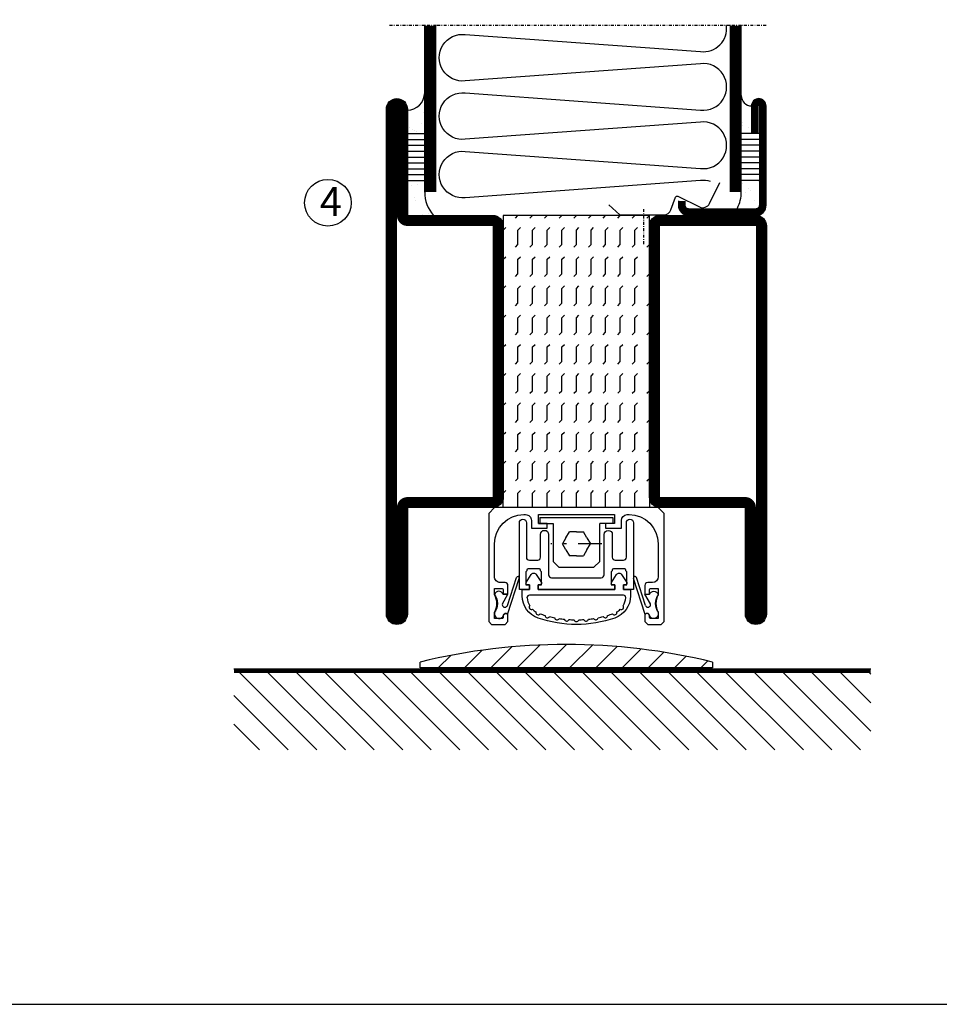
# Model space of a CAD drawing. Extents: x 2800 to 3850, y 0 to 742.
# Drawn here: x 2957 to 3115, y 25 to 194 of the extents above; entities that cross this region are included whole.
import ezdxf

# ---------------------------------------------------------------- set-up
doc = ezdxf.new("R2010")
doc.units = 0
doc.linetypes.add('DASHDOT', pattern=[1, 0.5, -0.25, 0, -0.25])
doc.linetypes.add('STRICHPUNKT', pattern=[8.5, 4, -2, 0.5, -2])
doc.layers.get('0').update_dxf_attribs({"linetype": 'CONTINUOUS'})
for name, color, linetype in [('1', 7, 'CONTINUOUS'), ('CENTRUM', 3, 'DASHDOT'), ('FOGNINGB', 5, 'CONTINUOUS'), ('FRAME050', 6, 'CONTINUOUS'), ('GLAS_MED_FOGNING', 2, 'CONTINUOUS'), ('ISOLERING', 3, 'CONTINUOUS'), ('SPKONTUR', 7, 'CONTINUOUS'), ('STALPROFIL', 1, 'CONTINUOUS')]:
    doc.layers.add(name, color=color, linetype=linetype)
doc.styles.add('ROMANS', font='romans', dxfattribs={"width": 0.8})

# ---------------------------------------------------------------- blocks, each defined once
blk = doc.blocks.new('*X198')
at = {"color": 0}
for p, q in [((-94, -51.57), (-82.83, -40.4)), ((-94, -46.27), (-88.13, -40.4)), ((-94, -40.97), (-93.43, -40.4)), ((-92.12, -55), (-77.52, -40.4)), ((-86.82, -55), (-72.22, -40.4)), ((-81.52, -55), (-66.92, -40.4)), ((-76.21, -55), (-61.61, -40.4)), ((-70.91, -55), (-56.31, -40.4)), ((-65.61, -55), (-51.01, -40.4)), ((-60.3, -55), (-45.7, -40.4)), ((-55, -55), (-40.4, -40.4)), ((-49.7, -55), (-35.1, -40.4)), ((-44.39, -55), (-29.79, -40.4)), ((-39.09, -55), (-24.49, -40.4)), ((-33.79, -55), (-19.19, -40.4)), ((-28.48, -55), (-13.88, -40.4)), ((-23.18, -55), (-8.58, -40.4)), ((-17.88, -55), (-3.28, -40.4)), ((-12.57, -55), (2.03, -40.4)), ((-7.27, -55), (7.33, -40.4)), ((-1.97, -55), (12.63, -40.4)), ((3.34, -55), (17.94, -40.4)), ((8.64, -55), (23.24, -40.4)), ((13.94, -55), (24, -44.94)), ((19.25, -55), (24, -50.25))]:
    blk.add_line(p, q, dxfattribs=at)
blk = doc.blocks.new('SP40520')
at = {"layer": 'CENTRUM'}
blk.add_line((-21, 26.1), (-21, 20.1), dxfattribs=at)
at = {"layer": 'GLAS_MED_FOGNING'}
blk.add_lwpolyline([(-26.9, 26.82), (-25, 25.1), (-17.5, 25.1, 0.315299), (-16.28, 25.96), (-15.5, 28.1, -0.419684), (-15.11, 28.28), (-11.41, 26.46, 0.414233), (-9.67, 27.06), (-7.92, 30.65)], format="xyb", dxfattribs=at)
at = {"layer": 'SPKONTUR'}
blk.add_lwpolyline([(-15, 27.5), (-15, 26.75, 0.414214), (-13.25, 25), (-1.75, 25, 0.414214), (0, 26.75), (0, 43.75, 0.414214), (-1.25, 45), (-1.25, 45, 0.414214), (-2.5, 43.75), (-2.5, 39)], format="xyb", dxfattribs=at)
at = {"layer": 'STALPROFIL', "const_width": 1.25}
blk.add_lwpolyline([(-14.38, 27.5), (-14.38, 26.75, 0.414214), (-13.25, 25.62), (-1.75, 25.62, 0.414214), (-0.62, 26.75), (-0.62, 43.75, 0.414214), (-1.25, 44.38, 0.414214), (-1.88, 43.75), (-1.88, 39)], format="xyb", dxfattribs=at)
blk = doc.blocks.new('*X5')
at = {"color": 0}
for p, q in [((-44.26, 42.55), (-44.26, 42.55)), ((-44.55, 40.74), (-44.55, 40.74)), ((-46.52, 40.01), (-46.52, 40.01)), ((-46.11, 39.68), (-46.11, 39.68)), ((-45.68, 39.47), (-45.68, 39.47)), ((-45.44, 39.39), (-45.44, 39.39)), ((-46.25, 30.16), (-46.25, 30.16)), ((-45.21, 30.3), (-45.21, 30.3)), ((-45.73, 28.12), (-45.73, 28.12)), ((-45.64, 27.51), (-45.64, 27.51)), ((-46.91, 26.2), (-46.91, 26.2)), ((-43.37, 25.36), (-43.37, 25.36)), ((-44.41, 25.22), (-44.41, 25.22))]:
    blk.add_line(p, q, dxfattribs=at)
blk = doc.blocks.new('FYLLNV')
at = {"layer": 'GLAS_MED_FOGNING'}
for p, q in [((3, 39), (6, 39)), ((3, 38), (6, 38)), ((3, 37), (6, 37)), ((3, 36), (6, 36)), ((3, 35), (6, 35)), ((3, 34), (6, 34)), ((3, 33), (6, 33)), ((3, 32), (6, 32)), ((3, 31), (6, 31))]:
    blk.add_line(p, q, dxfattribs=at)
for centre, radius, start, end in [((3, 46.001), 3, 270, 0), ((12, 29), 6, 180, 221.81031)]:
    blk.add_arc(centre, radius, start, end, dxfattribs=at)
at = {"layer": 'SPKONTUR'}
blk.add_lwpolyline([(6, 29), (6, 46.001)], dxfattribs=at)
at = {"layer": 'STALPROFIL', "const_width": 2}
blk.add_lwpolyline([(7, 29), (7, 46.001)], dxfattribs=at)
at = {"layer": 'GLAS_MED_FOGNING'}
blk.add_blockref('*X5', (50, 0), dxfattribs=at)
blk = doc.blocks.new('*X4')
at = {"color": 0}
for p, q in [((-4.09, 44.27), (-4.09, 44.27)), ((-3.98, 40.9), (-3.98, 40.9)), ((-3.96, 40.41), (-3.96, 40.41)), ((-2.93, 40.09), (-2.93, 40.09)), ((-4.05, 30.54), (-4.05, 30.54)), ((-1.34, 30.89), (-1.34, 30.89)), ((-3.59, 28.85), (-3.59, 28.85)), ((-3.01, 29.56), (-3.01, 29.56)), ((-2.64, 29.22), (-2.64, 29.22)), ((-2.04, 27.59), (-2.04, 27.59))]:
    blk.add_line(p, q, dxfattribs=at)
blk = doc.blocks.new('FYLLNH')
at = {"layer": 'GLAS_MED_FOGNING'}
for p, q in [((-1.25, 39), (-4.25, 39)), ((-1.25, 38), (-4.25, 38)), ((-1.25, 37), (-4.25, 37)), ((-1.25, 36), (-4.25, 36)), ((-1.25, 35), (-4.25, 35)), ((-1.25, 34), (-4.25, 34)), ((-1.25, 33), (-4.25, 33)), ((-1.25, 32), (-4.25, 32)), ((-1.25, 31), (-4.25, 31))]:
    blk.add_line(p, q, dxfattribs=at)
for centre, radius, start, end in [((-2.5, 45.5), 1.75, 180, 270), ((-10.25, 29), 6, 332.72039, 0)]:
    blk.add_arc(centre, radius, start, end, dxfattribs=at)
at = {"layer": 'SPKONTUR'}
blk.add_lwpolyline([(-4.25, 29), (-4.25, 46.001)], dxfattribs=at)
at = {"layer": 'STALPROFIL', "const_width": 2}
blk.add_lwpolyline([(-5.25, 29), (-5.25, 46.001)], dxfattribs=at)
at = {"layer": 'GLAS_MED_FOGNING'}
blk.add_blockref('*X4', (0, 0), dxfattribs=at)
blk = doc.blocks.new('65_SP40520FYLLN')
at = {"layer": 'CENTRUM'}
blk.add_lwpolyline([(0, 57.5), (-4.25, 57.5), (-6.25, 57.5), (-56.4, 57.5), (-58.4, 57.5), (-64.4, 57.5)], dxfattribs=at)
at = {"layer": 'ISOLERING'}
blk.add_lwpolyline([(-9.52, 30.81, 0.107028), (-11.2, 30.97), (-51.45, 28.03, -1.120577), (-51.45, 35.97), (-11.2, 33.03, 1.120577), (-11.2, 40.97), (-51.45, 38.03, -1.120577), (-51.45, 45.97), (-11.2, 43.03, 1.120577), (-11.2, 50.97), (-51.45, 48.03, -1.120577), (-51.45, 55.97), (-11.2, 53.03, 0.486056), (-6.78, 57.5)], format="xyb", dxfattribs=at)
at = {"layer": 'SPKONTUR'}
for points in [[(-58.4, 46), (-58.4, 57.5)], [(-4.25, 46), (-4.25, 57.5)]]:
    blk.add_lwpolyline(points, dxfattribs=at)
at = {"layer": 'STALPROFIL', "const_width": 2}
for points in [[(-57.4, 46), (-57.4, 57.5)], [(-5.25, 46), (-5.25, 57.5)]]:
    blk.add_lwpolyline(points, dxfattribs=at)
for name, p in [('FYLLNV', (-64.4, 0)), ('FYLLNH', (0, 0)), ('SP40520', (0, 0))]:
    blk.add_blockref(name, p)
blk = doc.blocks.new('*X30')
at = {"color": 0}
for p, q in [((-47.5, 295), (-47.5, 295)), ((-45.44, 294.56), (-45, 295)), ((-42.5, 295), (-42.5, 295)), ((-40.44, 294.56), (-40, 295)), ((-37.5, 295), (-37.5, 295)), ((-35.44, 294.56), (-35, 295)), ((-32.5, 295), (-32.5, 295)), ((-30.44, 294.56), (-30, 295)), ((-27.5, 295), (-27.5, 295)), ((-25.44, 294.56), (-25, 295)), ((-22.5, 295), (-22.5, 295)), ((-20.44, 294.56), (-20, 295)), ((-17.5, 295), (-17.5, 295)), ((-15.44, 294.56), (-15, 295)), ((-12.5, 295), (-12.5, 295)), ((-10.44, 294.56), (-10, 295)), ((-7.5, 295), (-7.5, 295)), ((-5.44, 294.56), (-5, 295)), ((-2.5, 295), (-2.5, 295)), ((-0.44, 294.56), (0, 295)), ((-50, 292.5), (-47.5, 292.5)), ((-47.5, 292.5), (-47.06, 292.94)), ((-45.44, 292.06), (-45, 292.5)), ((-45, 292.5), (-42.5, 292.5)), ((-42.5, 292.5), (-42.06, 292.94)), ((-40.44, 292.06), (-40, 292.5)), ((-40, 292.5), (-37.5, 292.5)), ((-37.5, 292.5), (-37.06, 292.94)), ((-35.44, 292.06), (-35, 292.5)), ((-35, 292.5), (-32.5, 292.5)), ((-32.5, 292.5), (-32.06, 292.94)), ((-30.44, 292.06), (-30, 292.5)), ((-30, 292.5), (-27.5, 292.5)), ((-27.5, 292.5), (-27.06, 292.94)), ((-25.44, 292.06), (-25, 292.5)), ((-25, 292.5), (-22.5, 292.5)), ((-22.5, 292.5), (-22.06, 292.94)), ((-20.44, 292.06), (-20, 292.5)), ((-20, 292.5), (-17.5, 292.5)), ((-17.5, 292.5), (-17.06, 292.94)), ((-15.44, 292.06), (-15, 292.5)), ((-15, 292.5), (-12.5, 292.5)), ((-12.5, 292.5), (-12.06, 292.94)), ((-10.44, 292.06), (-10, 292.5)), ((-10, 292.5), (-7.5, 292.5)), ((-7.5, 292.5), (-7.06, 292.94)), ((-5.44, 292.06), (-5, 292.5)), ((-5, 292.5), (-2.5, 292.5)), ((-2.5, 292.5), (-2.06, 292.94)), ((-0.44, 292.06), (0, 292.5)), ((-50, 290), (-47.5, 290)), ((-47.5, 290), (-47.06, 290.44)), ((-45.44, 289.56), (-45, 290)), ((-45, 290), (-42.5, 290)), ((-42.5, 290), (-42.06, 290.44)), ((-40.44, 289.56), (-40, 290)), ((-40, 290), (-37.5, 290)), ((-37.5, 290), (-37.06, 290.44)), ((-35.44, 289.56), (-35, 290)), ((-35, 290), (-32.5, 290)), ((-32.5, 290), (-32.06, 290.44)), ((-30.44, 289.56), (-30, 290)), ((-30, 290), (-27.5, 290)), ((-27.5, 290), (-27.06, 290.44)), ((-25.44, 289.56), (-25, 290)), ((-25, 290), (-22.5, 290)), ((-22.5, 290), (-22.06, 290.44)), ((-20.44, 289.56), (-20, 290)), ((-20, 290), (-17.5, 290)), ((-17.5, 290), (-17.06, 290.44)), ((-15.44, 289.56), (-15, 290)), ((-15, 290), (-12.5, 290)), ((-12.5, 290), (-12.06, 290.44)), ((-10.44, 289.56), (-10, 290)), ((-10, 290), (-7.5, 290)), ((-7.5, 290), (-7.06, 290.44)), ((-5.44, 289.56), (-5, 290)), ((-5, 290), (-2.5, 290)), ((-2.5, 290), (-2.06, 290.44)), ((-0.44, 289.56), (0, 290)), ((-50, 287.5), (-47.5, 287.5)), ((-47.5, 287.5), (-47.06, 287.94)), ((-45.44, 287.06), (-45, 287.5)), ((-45, 287.5), (-42.5, 287.5)), ((-42.5, 287.5), (-42.06, 287.94)), ((-40.44, 287.06), (-40, 287.5)), ((-40, 287.5), (-37.5, 287.5)), ((-37.5, 287.5), (-37.06, 287.94)), ((-35.44, 287.06), (-35, 287.5)), ((-35, 287.5), (-32.5, 287.5)), ((-32.5, 287.5), (-32.06, 287.94)), ((-30.44, 287.06), (-30, 287.5)), ((-30, 287.5), (-27.5, 287.5)), ((-27.5, 287.5), (-27.06, 287.94)), ((-25.44, 287.06), (-25, 287.5)), ((-25, 287.5), (-22.5, 287.5)), ((-22.5, 287.5), (-22.06, 287.94)), ((-20.44, 287.06), (-20, 287.5)), ((-20, 287.5), (-17.5, 287.5)), ((-17.5, 287.5), (-17.06, 287.94)), ((-15.44, 287.06), (-15, 287.5)), ((-15, 287.5), (-12.5, 287.5)), ((-12.5, 287.5), (-12.06, 287.94)), ((-10.44, 287.06), (-10, 287.5)), ((-10, 287.5), (-7.5, 287.5)), ((-7.5, 287.5), (-7.06, 287.94)), ((-5.44, 287.06), (-5, 287.5)), ((-5, 287.5), (-2.5, 287.5)), ((-2.5, 287.5), (-2.06, 287.94)), ((-0.44, 287.06), (0, 287.5)), ((-50, 285), (-47.5, 285)), ((-47.5, 285), (-47.06, 285.44)), ((-45.44, 284.56), (-45, 285)), ((-45, 285), (-42.5, 285)), ((-42.5, 285), (-42.06, 285.44)), ((-40.44, 284.56), (-40, 285)), ((-40, 285), (-37.5, 285)), ((-37.5, 285), (-37.06, 285.44)), ((-35.44, 284.56), (-35, 285)), ((-35, 285), (-32.5, 285)), ((-32.5, 285), (-32.06, 285.44)), ((-30.44, 284.56), (-30, 285)), ((-30, 285), (-27.5, 285)), ((-27.5, 285), (-27.06, 285.44)), ((-25.44, 284.56), (-25, 285)), ((-25, 285), (-22.5, 285)), ((-22.5, 285), (-22.06, 285.44)), ((-20.44, 284.56), (-20, 285)), ((-20, 285), (-17.5, 285)), ((-17.5, 285), (-17.06, 285.44)), ((-15.44, 284.56), (-15, 285)), ((-15, 285), (-12.5, 285)), ((-12.5, 285), (-12.06, 285.44)), ((-10.44, 284.56), (-10, 285)), ((-10, 285), (-7.5, 285)), ((-7.5, 285), (-7.06, 285.44)), ((-5.44, 284.56), (-5, 285)), ((-5, 285), (-2.5, 285)), ((-2.5, 285), (-2.06, 285.44)), ((-0.44, 284.56), (0, 285)), ((-50, 282.5), (-47.5, 282.5)), ((-47.5, 282.5), (-47.06, 282.94)), ((-45.44, 282.06), (-45, 282.5)), ((-45, 282.5), (-42.5, 282.5)), ((-42.5, 282.5), (-42.06, 282.94)), ((-40.44, 282.06), (-40, 282.5)), ((-40, 282.5), (-37.5, 282.5)), ((-37.5, 282.5), (-37.06, 282.94)), ((-35.44, 282.06), (-35, 282.5)), ((-35, 282.5), (-32.5, 282.5)), ((-32.5, 282.5), (-32.06, 282.94)), ((-30.44, 282.06), (-30, 282.5)), ((-30, 282.5), (-27.5, 282.5)), ((-27.5, 282.5), (-27.06, 282.94)), ((-25.44, 282.06), (-25, 282.5)), ((-25, 282.5), (-22.5, 282.5)), ((-22.5, 282.5), (-22.06, 282.94)), ((-20.44, 282.06), (-20, 282.5)), ((-20, 282.5), (-17.5, 282.5)), ((-17.5, 282.5), (-17.06, 282.94)), ((-15.44, 282.06), (-15, 282.5)), ((-15, 282.5), (-12.5, 282.5)), ((-12.5, 282.5), (-12.06, 282.94)), ((-10.44, 282.06), (-10, 282.5)), ((-10, 282.5), (-7.5, 282.5)), ((-7.5, 282.5), (-7.06, 282.94)), ((-5.44, 282.06), (-5, 282.5)), ((-5, 282.5), (-2.5, 282.5)), ((-2.5, 282.5), (-2.06, 282.94)), ((-0.44, 282.06), (0, 282.5)), ((-50, 280), (-47.5, 280)), ((-47.5, 280), (-47.06, 280.44)), ((-45.44, 279.56), (-45, 280)), ((-45, 280), (-42.5, 280)), ((-42.5, 280), (-42.06, 280.44)), ((-40.44, 279.56), (-40, 280)), ((-40, 280), (-37.5, 280)), ((-37.5, 280), (-37.06, 280.44)), ((-35.44, 279.56), (-35, 280)), ((-35, 280), (-32.5, 280)), ((-32.5, 280), (-32.06, 280.44)), ((-30.44, 279.56), (-30, 280)), ((-30, 280), (-27.5, 280)), ((-27.5, 280), (-27.06, 280.44)), ((-25.44, 279.56), (-25, 280)), ((-25, 280), (-22.5, 280)), ((-22.5, 280), (-22.06, 280.44)), ((-20.44, 279.56), (-20, 280)), ((-20, 280), (-17.5, 280)), ((-17.5, 280), (-17.06, 280.44)), ((-15.44, 279.56), (-15, 280)), ((-15, 280), (-12.5, 280)), ((-12.5, 280), (-12.06, 280.44)), ((-10.44, 279.56), (-10, 280)), ((-10, 280), (-7.5, 280)), ((-7.5, 280), (-7.06, 280.44)), ((-5.44, 279.56), (-5, 280)), ((-5, 280), (-2.5, 280)), ((-2.5, 280), (-2.06, 280.44)), ((-0.44, 279.56), (0, 280)), ((-50, 277.5), (-47.5, 277.5)), ((-47.5, 277.5), (-47.06, 277.94)), ((-45.44, 277.06), (-45, 277.5)), ((-45, 277.5), (-42.5, 277.5)), ((-42.5, 277.5), (-42.06, 277.94)), ((-40.44, 277.06), (-40, 277.5)), ((-40, 277.5), (-37.5, 277.5)), ((-37.5, 277.5), (-37.06, 277.94)), ((-35.44, 277.06), (-35, 277.5)), ((-35, 277.5), (-32.5, 277.5)), ((-32.5, 277.5), (-32.06, 277.94)), ((-30.44, 277.06), (-30, 277.5)), ((-30, 277.5), (-27.5, 277.5)), ((-27.5, 277.5), (-27.06, 277.94)), ((-25.44, 277.06), (-25, 277.5)), ((-25, 277.5), (-22.5, 277.5)), ((-22.5, 277.5), (-22.06, 277.94)), ((-20.44, 277.06), (-20, 277.5)), ((-20, 277.5), (-17.5, 277.5)), ((-17.5, 277.5), (-17.06, 277.94)), ((-15.44, 277.06), (-15, 277.5)), ((-15, 277.5), (-12.5, 277.5)), ((-12.5, 277.5), (-12.06, 277.94)), ((-10.44, 277.06), (-10, 277.5)), ((-10, 277.5), (-7.5, 277.5)), ((-7.5, 277.5), (-7.06, 277.94)), ((-5.44, 277.06), (-5, 277.5)), ((-5, 277.5), (-2.5, 277.5)), ((-2.5, 277.5), (-2.06, 277.94)), ((-0.44, 277.06), (0, 277.5)), ((-50, 275), (-47.5, 275)), ((-47.5, 275), (-47.06, 275.44)), ((-45.44, 274.56), (-45, 275)), ((-45, 275), (-42.5, 275)), ((-42.5, 275), (-42.06, 275.44)), ((-40.44, 274.56), (-40, 275)), ((-40, 275), (-37.5, 275)), ((-37.5, 275), (-37.06, 275.44)), ((-35.44, 274.56), (-35, 275)), ((-35, 275), (-32.5, 275)), ((-32.5, 275), (-32.06, 275.44)), ((-30.44, 274.56), (-30, 275)), ((-30, 275), (-27.5, 275)), ((-27.5, 275), (-27.06, 275.44)), ((-25.44, 274.56), (-25, 275)), ((-25, 275), (-22.5, 275)), ((-22.5, 275), (-22.06, 275.44)), ((-20.44, 274.56), (-20, 275)), ((-20, 275), (-17.5, 275)), ((-17.5, 275), (-17.06, 275.44)), ((-15.44, 274.56), (-15, 275)), ((-15, 275), (-12.5, 275)), ((-12.5, 275), (-12.06, 275.44)), ((-10.44, 274.56), (-10, 275)), ((-10, 275), (-7.5, 275)), ((-7.5, 275), (-7.06, 275.44)), ((-5.44, 274.56), (-5, 275)), ((-5, 275), (-2.5, 275)), ((-2.5, 275), (-2.06, 275.44)), ((-0.44, 274.56), (0, 275)), ((-50, 272.5), (-47.5, 272.5)), ((-47.5, 272.5), (-47.06, 272.94)), ((-45.44, 272.06), (-45, 272.5)), ((-45, 272.5), (-42.5, 272.5)), ((-42.5, 272.5), (-42.06, 272.94)), ((-40.44, 272.06), (-40, 272.5)), ((-40, 272.5), (-37.5, 272.5)), ((-37.5, 272.5), (-37.06, 272.94)), ((-35.44, 272.06), (-35, 272.5)), ((-35, 272.5), (-32.5, 272.5)), ((-32.5, 272.5), (-32.06, 272.94)), ((-30.44, 272.06), (-30, 272.5)), ((-30, 272.5), (-27.5, 272.5)), ((-27.5, 272.5), (-27.06, 272.94)), ((-25.44, 272.06), (-25, 272.5)), ((-25, 272.5), (-22.5, 272.5)), ((-22.5, 272.5), (-22.06, 272.94)), ((-20.44, 272.06), (-20, 272.5)), ((-20, 272.5), (-17.5, 272.5)), ((-17.5, 272.5), (-17.06, 272.94)), ((-15.44, 272.06), (-15, 272.5)), ((-15, 272.5), (-12.5, 272.5)), ((-12.5, 272.5), (-12.06, 272.94)), ((-10.44, 272.06), (-10, 272.5)), ((-10, 272.5), (-7.5, 272.5)), ((-7.5, 272.5), (-7.06, 272.94)), ((-5.44, 272.06), (-5, 272.5)), ((-5, 272.5), (-2.5, 272.5)), ((-2.5, 272.5), (-2.06, 272.94)), ((-0.44, 272.06), (0, 272.5)), ((-47.5, 270), (-47.06, 270.44)), ((-42.5, 270), (-42.06, 270.44)), ((-37.5, 270), (-37.06, 270.44)), ((-32.5, 270), (-32.06, 270.44)), ((-27.5, 270), (-27.06, 270.44)), ((-22.5, 270), (-22.06, 270.44)), ((-17.5, 270), (-17.06, 270.44)), ((-12.5, 270), (-12.06, 270.44)), ((-7.5, 270), (-7.06, 270.44)), ((-2.5, 270), (-2.06, 270.44))]:
    blk.add_line(p, q, dxfattribs=at)
blk = doc.blocks.new('SP56525')
at = {"layer": 'GLAS_MED_FOGNING'}
for points in [[(-20, 23.2), (-20, 25), (-45, 25), (-45, 23.2)], [(-20, -23.2), (-20, -25), (-45, -25), (-45, -23.2)]]:
    blk.add_lwpolyline(points, dxfattribs=at)
at = {"layer": 'SPKONTUR'}
for points in [[(-65, 0), (-65, -43.2, 0.4142136), (-63.2, -45), (-63.199, -45, 0.4142136), (-61.4, -43.201), (-61.4, -25), (-46.8, -25, 0.4142136), (-45, -23.2), (-45, 0), (-45, 23.2, 0.4142136), (-46.8, 25), (-61.4, 25), (-61.4, 43.201, 0.4142136), (-63.199, 45), (-63.2, 45, 0.4142136), (-65, 43.2)], [(-3.6, 25), (-18.2, 25, 0.4142136), (-20, 23.2), (-20, -23.2, 0.4142136), (-18.2, -25), (-1.8, -25, 0.4142136), (0, -23.2), (0, 43.2, 0.4142136), (-1.8, 45), (-1.801, 45, 0.4142136), (-3.6, 43.201)]]:
    blk.add_lwpolyline(points, format="xyb", close=True, dxfattribs=at)
at = {"layer": 'STALPROFIL', "const_width": 1.8}
for points in [[(-64.1, 0), (-64.1, -43.2, 0.4142136), (-63.199, -44.1, 0.4142136), (-62.3, -43.201), (-62.3, -25, -0.4142136), (-61.4, -24.1), (-46.8, -24.1, 0.4142136), (-45.9, -23.2), (-45.9, 0), (-45.9, 23.2, 0.4142136), (-46.8, 24.1), (-61.4, 24.1, -0.4142136), (-62.3, 25), (-62.3, 43.201, 0.4142136), (-63.2, 44.1, 0.4142136), (-64.1, 43.2)], [(-3.6, 24.1), (-18.2, 24.1, 0.4142136), (-19.1, 23.2), (-19.1, -23.2, 0.4142136), (-18.2, -24.1), (-1.8, -24.1, 0.4142136), (-0.9, -23.2), (-0.9, 43.2, 0.4142136), (-1.801, 44.1, 0.4142136), (-2.7, 43.201), (-2.7, 25, -0.4142136)]]:
    blk.add_lwpolyline(points, format="xyb", close=True, dxfattribs=at)
at = {"layer": 'GLAS_MED_FOGNING', "rotation": 270}
blk.add_blockref('*X30', (-315, -25), dxfattribs=at)

msp = doc.modelspace()

# ---------------------------------------------------------------- hatches: boundary and pattern name
at = {"layer": 'GLAS_MED_FOGNING'}
h = msp.add_hatch(dxfattribs=at)
h.set_pattern_fill('ANSI31', color=256, angle=90, style=0)
h.set_pattern_definition([(45, (1311.0773, 2607.954), (2.245064, -2.245064), [])])
h.paths.add_polyline_path([(3025.759, 82.578), (3025.759, 83.578, -0.12), (3075.759, 83.578), (3075.759, 82.578)])

# ---------------------------------------------------------------- linework, layer by layer
at = {"layer": '1', "color": 2}
for p, q in [((3046.252, 108.3), (3058.752, 108.3)), ((3046.252, 108.3), (3046.252, 107.3)), ((3058.752, 108.3), (3058.752, 107.3)), ((3046.002, 107.3), (3048.502, 107.3)), ((3058.752, 107.3), (3056.502, 107.3)), ((3056.502, 100.8), (3056.502, 107.3)), ((3050.705, 104.838), (3050.106, 103.8)), ((3050.705, 104.838), (3051.304, 105.875)), ((3052.502, 105.875), (3051.304, 105.875)), ((3052.502, 105.875), (3053.7, 105.875)), ((3054.299, 104.838), (3053.7, 105.875)), ((3054.299, 104.838), (3054.898, 103.8)), ((3050.705, 102.763), (3050.106, 103.8)), ((3054.299, 102.763), (3054.898, 103.8)), ((3050.705, 102.763), (3051.304, 101.725)), ((3052.502, 101.725), (3051.304, 101.725)), ((3052.502, 101.725), (3053.7, 101.725)), ((3054.299, 102.763), (3053.7, 101.725)), ((3040.704, 93.262), (3042.247, 98.034)), ((3040.73, 91.718), (3042.723, 97.88)), ((3064.274, 91.718), (3062.281, 97.88)), ((3064.3, 93.261), (3062.756, 98.034))]:
    msp.add_line(p, q, dxfattribs=at)
at = {"layer": '1', "color": 1, "linetype": 'STRICHPUNKT'}
msp.add_line((3056.828, 103.8), (3048.103, 103.8), dxfattribs=at)
at = {"layer": '1', "color": 1}
for p, q in [((3025.759, 82.578), (3025.759, 83.578)), ((3075.759, 82.578), (3025.759, 82.578)), ((3075.759, 83.578), (3075.759, 82.578))]:
    msp.add_line(p, q, dxfattribs=at)
at = {"layer": '1', "color": 2}
for points in [[(3038.502, 110), (3037.502, 109), (3037.502, 90.5), (3038.002, 90), (3040.302, 90), (3040.802, 90.5), (3040.802, 91.489, 0.9999952), (3040.002, 91.489), (3040.002, 91.2, -0.4142136), (3039.802, 91), (3038.502, 91), (3038.502, 92.09, 0.2666579), (3038.502, 95.09), (3038.502, 96.18), (3039.802, 96.18, -0.414208), (3040.002, 95.98), (3040.002, 95.18), (3040.802, 95.18), (3040.802, 96.68, 0.4142136), (3040.302, 97.18), (3039.502, 97.18, -0.4142136), (3038.502, 98.18), (3038.502, 103.8, -0.4142135), (3043.502, 108.8), (3043.802, 108.8, -0.4142136), (3044.802, 107.8), (3044.802, 106.5), (3047.502, 106.5), (3047.502, 107.3), (3046.002, 107.3), (3046.002, 108.8), (3052.502, 108.8)], [(3052.502, 108.8), (3059.002, 108.8), (3059.002, 107.3), (3057.502, 107.3), (3057.502, 106.5), (3060.202, 106.5), (3060.202, 107.8, -0.414213), (3061.202, 108.8), (3061.502, 108.8, -0.4142135), (3066.502, 103.8), (3066.502, 98.18, -0.4142133), (3065.502, 97.18), (3064.702, 97.18, 0.4142124), (3064.202, 96.68), (3064.202, 95.18), (3065.002, 95.18), (3065.002, 95.98, -0.4142094), (3065.202, 96.18), (3066.502, 96.18), (3066.502, 95.09, 0.266658), (3066.502, 92.09), (3066.502, 91), (3065.202, 91, -0.4142122), (3065.002, 91.2), (3065.002, 91.489, 0.9999952), (3064.202, 91.489), (3064.202, 90.5), (3064.702, 90), (3067.002, 90), (3067.502, 90.5), (3067.502, 109), (3066.502, 110)], [(3061.052, 101.5), (3061.052, 107.4, -0.414214), (3061.652, 108, -0.4142126), (3062.252, 107.4), (3062.252, 96), (3060.552, 96), (3060.552, 96.8), (3061.152, 96.8), (3061.152, 99), (3060.977, 99.194), (3060.977, 99.3, 0.4142164), (3060.777, 99.5), (3058.827, 99.5, 0.414208), (3058.627, 99.3), (3058.627, 99.175), (3058.452, 99), (3058.452, 96.8), (3059.052, 96.8), (3059.052, 96), (3045.952, 96), (3045.952, 96.8), (3046.552, 96.8), (3046.552, 99), (3046.377, 99.175), (3046.377, 99.3, 0.4142247), (3046.177, 99.5), (3044.227, 99.5, 0.4142136), (3044.027, 99.3), (3044.027, 99.175), (3043.852, 99), (3043.852, 96.8), (3044.452, 96.8), (3044.452, 96), (3042.752, 96), (3042.752, 107.4, -0.4142145), (3043.352, 108, -0.4142108), (3043.952, 107.4), (3043.952, 101.5, 0.4142136), (3044.452, 101), (3045.877, 101, 0.4142113), (3046.357, 101.5), (3046.357, 105.413, -0.9999986), (3047.752, 105.413), (3047.752, 98.5, 0.4142136), (3048.252, 98), (3056.752, 98, 0.4142136), (3057.252, 98.5), (3057.252, 105.412, -0.9999973), (3058.647, 105.412), (3058.647, 101.5, 0.4142128), (3059.127, 101), (3060.552, 101, 0.4142136), (3061.052, 101.5)], [(3043.252, 94.886), (3043.252, 96), (3044.452, 96), (3044.452, 96.8), (3044.102, 96.8, -0.5932628), (3043.892, 97.185), (3044.781, 98.57, -0.5461881), (3045.623, 98.57), (3046.512, 97.185, -0.5932339), (3046.302, 96.8), (3045.952, 96.8), (3045.952, 96), (3059.052, 96), (3059.052, 96.8), (3058.702, 96.8, -0.5932539), (3058.492, 97.185), (3059.381, 98.57, -0.5462204), (3060.223, 98.57), (3061.112, 97.185, -0.5932224), (3060.902, 96.8), (3060.552, 96.8), (3060.552, 96), (3061.752, 96), (3061.752, 94.886, -0.3193567), (3059.064, 91.107, -0.1687336), (3045.939, 91.107, -0.3193563), (3043.252, 94.886)], [(3039.852, 93.562), (3040.802, 95.18), (3040.002, 95.18, 0.66667), (3038.502, 95.18), (3038.502, 95.09, -0.3333351), (3038.502, 92.09), (3038.502, 91.767, 0.8863709), (3040.014, 91.584, -0.6448262), (3040.73, 91.718)], [(3060.552, 95), (3044.452, 95, 0.4142108), (3044.052, 94.6, 0.026048), (3044.054, 94.558, 0.113103), (3044.517, 93.206, 0.8068489), (3045.006, 92.596, 0.0569982), (3045.582, 92.152, 0.8436519), (3046.301, 91.829, 0.0117044), (3047.159, 91.559, 0.7827217), (3047.909, 91.358, 0.0117044), (3048.786, 91.163, 0.7827558), (3049.551, 91.028, 0.011704), (3050.442, 90.911, 0.7826834), (3051.216, 90.843, 0.0117044), (3052.114, 90.804, 0.7827444), (3052.89, 90.804, 0.0117052), (3053.788, 90.843, 0.7826995), (3054.562, 90.911, 0.0117047), (3055.453, 91.028, 0.7827101), (3056.218, 91.163, 0.0117045), (3057.095, 91.358, 0.7827299), (3057.845, 91.559, 0.0117048), (3058.703, 91.829, 0.8436879), (3059.422, 92.152, 0.0570005), (3059.997, 92.596, 0.8068101), (3060.487, 93.206, 0.113102), (3060.95, 94.558)], [(3065.152, 93.561), (3064.202, 95.18), (3065.002, 95.18, -0.66667), (3066.502, 95.18), (3066.502, 95.09, 0.3333351), (3066.502, 92.09), (3066.502, 91.767, -0.8863709), (3064.99, 91.584, 0.6448262), (3064.274, 91.718)]]:
    msp.add_lwpolyline(points, format="xyb", dxfattribs=at)
for points in [[(3066.502, 110), (3052.502, 110), (3038.502, 110)], [(3048.502, 107.3), (3048.502, 100.8), (3049.502, 99.8)], [(3049.502, 99.8), (3055.502, 99.8), (3056.502, 100.8)]]:
    msp.add_lwpolyline(points, dxfattribs=at)
for centre, radius, start, end in [((3042.485, 97.957), 0.25, 342.07507, 162.07507), ((3062.519, 97.957), 0.25, 17.92411, 197.92411), ((3060.552, 94.6), 0.4, 0.00027, 90), ((3060.552, 94.6), 0.4, 354.03076, 359.99973), ((3040.277, 93.4), 0.449, 149.57674, 342.07507), ((3064.727, 93.399), 0.449, 197.92411, 30.42244)]:
    msp.add_arc(centre, radius, start, end, dxfattribs=at)
at = {"layer": '1', "color": 1}
msp.add_arc((3050.759, -19.089), 105.667, 76.31445, 103.68555, dxfattribs=at)
at = {"layer": 'FOGNINGB', "const_width": 0.738}
msp.add_lwpolyline([(2993.923, 82.039), (3102.847, 82.039)], dxfattribs=at)
at = {"layer": 'FRAME050', "color": 5}
msp.add_line((2825, 25), (3825, 25), dxfattribs=at)
at = {"layer": 'GLAS_MED_FOGNING'}
msp.add_circle((3010.002, 162.176), 4, dxfattribs=at)
at = {"layer": 'SPKONTUR'}
msp.add_line((2993.923, 82.408), (3102.847, 82.408), dxfattribs=at)

# ---------------------------------------------------------------- block references
msp.add_blockref('65_SP40520FYLLN', (3084.952, 135))
at = {"layer": 'FOGNINGB', "xscale": -0.9230769999994664, "yscale": 0.9230769999999211, "zscale": 0.923077}
msp.add_blockref('*X198', (3016.077, 119.331), dxfattribs=at)
at = {"layer": 'GLAS_MED_FOGNING', "xscale": -1, "rotation": 180}
msp.add_blockref('SP56525', (3085.002, 135), dxfattribs=at)

# ---------------------------------------------------------------- texts
at = {"layer": 'CENTRUM', "insert": (3008.608, 164.883), "char_height": 5, "width": 7.5, "attachment_point": 1, "style": 'ROMANS'}
msp.add_mtext('{\\C6;4}', dxfattribs=at)

doc.saveas('drawing.dxf')
